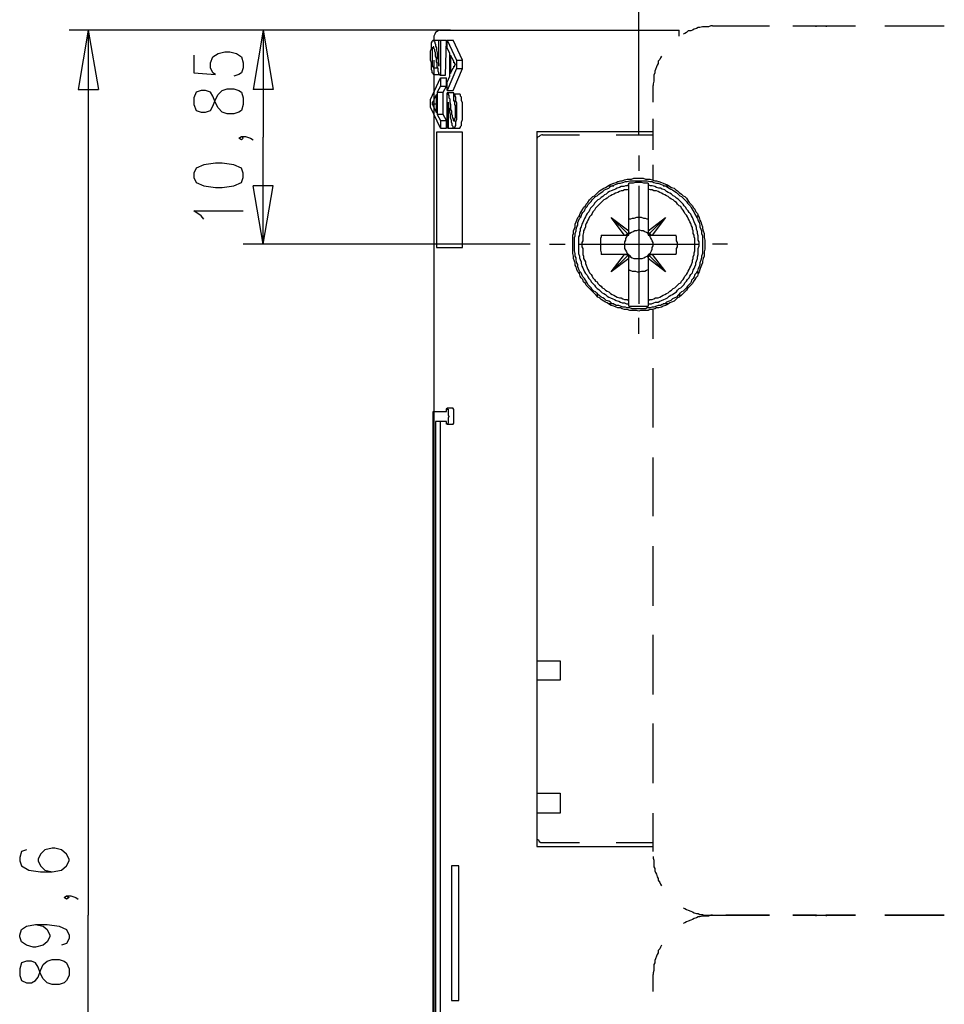
# Model space of a CAD drawing. Extents: x 0 to 297, y 0 to 420.
# Drawn here: x 45 to 91, y 111 to 161 of the extents above; entities that cross this region are included whole.
import ezdxf

# ---------------------------------------------------------------- set-up
doc = ezdxf.new("R2010")
doc.units = 0
doc.header["$MEASUREMENT"] = 0
doc.layers.add('CALQUE_1', color=160, linetype='Continuous')

msp = doc.modelspace()

# ---------------------------------------------------------------- linework, layer by layer
at = {"layer": 'CALQUE_1', "color": 7}
for p, q in [((76.027573, 155.430306), (76.027573, 177.569523)), ((79.752755, 160.975532), (80.43006, 160.975532)), ((80.43006, 160.975532), (81.446019, 160.975532)), ((81.446019, 160.975532), (82.631304, 160.975532)), ((81.446019, 160.975532), (82.631304, 160.975532)), ((83.816589, 160.975532), (85.001874, 160.975532)), ((85.001874, 160.975532), (85.509854, 160.975532)), ((85.001874, 160.933502), (85.001874, 160.975532)), ((85.509854, 160.975532), (86.991417, 160.975532)), ((85.509854, 160.975532), (85.509854, 160.933502)), ((88.473153, 160.975532), (89.996918, 160.975532)), ((89.996918, 160.975532), (91.478654, 160.975532)), ((66.502917, 160.764003), (47.199703, 160.764003)), ((48.173459, 160.764003), (47.665308, 157.758502)), ((48.173459, 160.764003), (48.173459, 115.977072)), ((48.173459, 160.764003), (48.681266, 157.758502)), ((66.502917, 160.764003), (56.004678, 160.764003)), ((57.020637, 160.764003), (56.512657, 157.758502)), ((57.020637, 160.764003), (57.020637, 155.345557)), ((57.020637, 160.764003), (57.528616, 157.758502)), ((65.656285, 160.467725), (65.656285, 160.256196)), ((65.952563, 160.764003), (67.518876, 160.764003)), ((67.518876, 160.764003), (78.05949, 160.764003)), ((78.05949, 160.467725), (78.05949, 160.764003)), ((65.613911, 160.256196), (65.910361, 160.256196)), ((65.910361, 160.256196), (65.994938, 160.256196)), ((65.910361, 158.943614), (65.910361, 160.256196)), ((65.994938, 160.256196), (65.994938, 158.478182)), ((65.994938, 160.256196), (66.291216, 160.256196)), ((66.249014, 158.478182), (66.291216, 160.256196)), ((66.333591, 159.875168), (66.333591, 160.256196)), ((66.333591, 160.256196), (66.629869, 160.256196)), ((66.333591, 160.256196), (66.799368, 159.240237)), ((67.095646, 159.240237), (66.629869, 160.256196)), ((53.507156, 159.494141), (53.507156, 158.604961)), ((54.48074, 159.409391), (54.734816, 159.57889)), ((54.734816, 159.57889), (55.073469, 159.663295)), ((55.073469, 159.663295), (55.327372, 159.663295)), ((55.327372, 159.663295), (55.666025, 159.57889)), ((55.666025, 159.57889), (55.920101, 159.409391)), ((66.460715, 159.57889), (66.333591, 159.875168)), ((66.460715, 158.435807), (66.460715, 159.57889)), ((66.672244, 159.197862), (66.502917, 159.494141)), ((66.502917, 159.494141), (66.502917, 158.562931)), ((54.353788, 159.113113), (54.48074, 159.409391)), ((54.353788, 158.85921), (54.353788, 159.113113)), ((55.920101, 159.409391), (56.004678, 159.113113)), ((56.004678, 159.113113), (56.004678, 158.85921)), ((65.656285, 159.240237), (65.656285, 57.983024)), ((66.799368, 159.240237), (67.095646, 159.240237)), ((66.799368, 159.240237), (66.799368, 158.816835)), ((67.095646, 158.816835), (67.095646, 159.240237)), ((53.507156, 158.604961), (54.607864, 158.520557)), ((54.48074, 158.604961), (54.353788, 158.85921)), ((54.607864, 158.520557), (54.48074, 158.604961)), ((55.792977, 158.520557), (55.539073, 158.435807)), ((55.920101, 158.604961), (55.792977, 158.520557)), ((56.004678, 158.85921), (55.920101, 158.604961)), ((65.656285, 158.85921), (65.656285, 158.520557)), ((65.656285, 158.85921), (65.825612, 158.85921)), ((65.656285, 158.520557), (65.656285, 157.631377)), ((65.656285, 158.520557), (65.910361, 158.520557)), ((65.952563, 158.478182), (65.994938, 158.478182)), ((65.994938, 158.478182), (66.249014, 158.478182)), ((66.799368, 158.816835), (66.333591, 157.716127)), ((66.502917, 158.562931), (66.629869, 158.85921)), ((66.629869, 157.716127), (67.095646, 158.816835)), ((66.799368, 158.816835), (67.095646, 158.816835)), ((65.486959, 157.25035), (65.994938, 158.351058)), ((65.994938, 158.351058), (65.994938, 157.927656)), ((65.994938, 158.351058), (66.291216, 158.351058)), ((66.291216, 157.927656), (66.291216, 158.351058)), ((66.333591, 158.139529), (66.460715, 158.435807)), ((66.333591, 157.716127), (66.333591, 158.139529)), ((76.747253, 157.12357), (76.747253, 157.97003)), ((47.665308, 157.758502), (48.681266, 157.758502)), ((53.634108, 157.631377), (53.507156, 157.335099)), ((53.888184, 157.716127), (53.634108, 157.631377)), ((54.099712, 157.716127), (53.888184, 157.716127)), ((54.353788, 157.631377), (54.099712, 157.716127)), ((54.48074, 157.419849), (54.353788, 157.631377)), ((54.607864, 157.25035), (54.734816, 157.504598)), ((54.734816, 157.504598), (54.946517, 157.716127)), ((54.946517, 157.716127), (55.20042, 157.800876)), ((55.20042, 157.800876), (55.539073, 157.800876)), ((55.539073, 157.800876), (55.792977, 157.716127)), ((55.792977, 157.716127), (55.920101, 157.631377)), ((55.920101, 157.631377), (56.004678, 157.335099)), ((57.528616, 157.758502), (56.512657, 157.758502)), ((65.783409, 157.504598), (65.656285, 157.25035)), ((65.783409, 156.573044), (65.783409, 157.504598)), ((65.994938, 157.927656), (65.825612, 157.631377)), ((65.825612, 157.631377), (65.825612, 156.488639)), ((65.825612, 157.631377), (66.122062, 157.631377)), ((65.994938, 157.927656), (66.291216, 157.927656)), ((66.122062, 157.631377), (66.291216, 157.927656)), ((66.122062, 156.488639), (66.122062, 157.631377)), ((66.333591, 157.716127), (66.629869, 157.716127)), ((66.333591, 155.811334), (66.333591, 157.589003)), ((66.629869, 157.589003), (66.333591, 157.589003)), ((66.672244, 157.546973), (66.672244, 157.589003)), ((66.672244, 157.20832), (66.672244, 157.546973)), ((66.672244, 157.546973), (66.968522, 157.546973)), ((53.507156, 157.335099), (53.507156, 156.996446)), ((53.507156, 156.996446), (53.634108, 156.700168)), ((54.607864, 157.081196), (54.48074, 157.419849)), ((54.48074, 156.911697), (54.607864, 157.25035)), ((54.734816, 156.827292), (54.607864, 157.081196)), ((56.004678, 156.996446), (55.920101, 156.700168)), ((56.004678, 157.335099), (56.004678, 156.996446)), ((65.486959, 156.869667), (65.486959, 157.25035)), ((65.571708, 157.038821), (65.783409, 157.038821)), ((66.375966, 157.12357), (66.375966, 155.811334)), ((53.634108, 156.700168), (53.888184, 156.615419)), ((53.888184, 156.615419), (54.099712, 156.615419)), ((54.099712, 156.615419), (54.353788, 156.700168)), ((54.353788, 156.700168), (54.48074, 156.911697)), ((54.946517, 156.615419), (54.734816, 156.827292)), ((55.20042, 156.531014), (54.946517, 156.615419)), ((55.539073, 156.531014), (55.20042, 156.531014)), ((55.792977, 156.615419), (55.539073, 156.531014)), ((55.920101, 156.700168), (55.792977, 156.615419)), ((65.994938, 155.811334), (65.486959, 156.869667)), ((65.656285, 156.869667), (65.783409, 156.573044)), ((65.656285, 156.488639), (65.656285, 141.460788)), ((65.825612, 156.488639), (65.994938, 156.192361)), ((66.122062, 156.488639), (65.825612, 156.488639)), ((66.291216, 156.192361), (66.122062, 156.488639)), ((65.994938, 156.192361), (65.994938, 155.811334)), ((65.994938, 156.192361), (66.291216, 156.192361)), ((66.291216, 155.811334), (66.291216, 156.192361)), ((76.747253, 155.472681), (76.747253, 156.276766)), ((67.095646, 155.59946), (65.783409, 155.59946)), ((65.783409, 155.59946), (65.783409, 149.757956)), ((65.994938, 155.811334), (66.291216, 155.811334)), ((66.375966, 155.811334), (66.333591, 155.811334)), ((66.375966, 155.811334), (66.672244, 155.811334)), ((66.672244, 155.811334), (66.968522, 155.811334)), ((66.672244, 155.811334), (66.672244, 155.811334)), ((67.095646, 149.757956), (67.095646, 155.59946)), ((70.863203, 155.641835), (70.863203, 119.448351)), ((70.863203, 155.641835), (76.747253, 155.641835)), ((71.159481, 155.472681), (73.022072, 155.472681)), ((74.884663, 155.472681), (76.747253, 155.472681)), ((76.747253, 154.710626), (76.747253, 155.472681)), ((55.792977, 155.303182), (55.920101, 155.387931)), ((55.920101, 155.218433), (55.792977, 155.303182)), ((55.920101, 155.387931), (56.004678, 155.303182)), ((55.920101, 155.387931), (56.13163, 155.387931)), ((56.004678, 155.303182), (55.920101, 155.218433)), ((56.13163, 155.387931), (56.385706, 155.303182)), ((56.385706, 155.303182), (56.512657, 155.218433)), ((57.020637, 149.92711), (57.020637, 155.345557)), ((70.863203, 155.176402), (70.863203, 153.694667)), ((54.607864, 154.03332), (54.015135, 153.94857)), ((54.946517, 154.03332), (54.607864, 154.03332)), ((55.539073, 153.94857), (54.946517, 154.03332)), ((76.027573, 154.414347), (76.027573, 153.652292)), ((53.634108, 153.779416), (53.507156, 153.525168)), ((53.507156, 153.525168), (53.507156, 153.313639)), ((54.015135, 153.94857), (53.634108, 153.779416)), ((55.920101, 153.779416), (55.539073, 153.94857)), ((56.004678, 153.525168), (55.920101, 153.779416)), ((56.004678, 153.313639), (56.004678, 153.525168)), ((76.747253, 153.186515), (76.747253, 153.94857)), ((53.507156, 153.313639), (53.634108, 153.059736)), ((53.634108, 153.059736), (54.015135, 152.890237)), ((55.539073, 152.890237), (55.920101, 153.059736)), ((55.920101, 153.059736), (56.004678, 153.313639)), ((75.519594, 152.932612), (75.519594, 153.017361)), ((76.493178, 153.017361), (76.493178, 152.932612)), ((54.015135, 152.890237), (54.607864, 152.805832)), ((54.607864, 152.805832), (54.946517, 152.805832)), ((54.946517, 152.805832), (55.539073, 152.890237)), ((57.020637, 149.92711), (56.512657, 152.890237)), ((57.528616, 152.890237), (56.512657, 152.890237)), ((57.020637, 149.92711), (57.528616, 152.890237)), ((74.503635, 152.890237), (74.757539, 152.890237)), ((75.519594, 152.721083), (75.519594, 152.932612)), ((75.519594, 150.604416), (75.519594, 152.721083)), ((76.027573, 152.890237), (76.027573, 146.921609)), ((76.493178, 152.932612), (76.493178, 152.721083)), ((76.493178, 152.721083), (76.493178, 150.604416)), ((77.255233, 152.890237), (77.509136, 152.890237)), ((70.863203, 152.212931), (70.863203, 150.773915)), ((53.888184, 151.366471), (53.507156, 151.620375)), ((53.507156, 151.620375), (56.004678, 151.620375)), ((54.015135, 151.196973), (53.888184, 151.366471)), ((75.307893, 150.392887), (74.630587, 151.281722)), ((74.630587, 151.281722), (75.477219, 150.435262)), ((74.630587, 151.281722), (75.519594, 150.604416)), ((74.630587, 151.281722), (74.630587, 151.281722)), ((76.493178, 150.604416), (77.382185, 151.281722)), ((77.382185, 151.281722), (76.535552, 150.435262)), ((77.382185, 151.281722), (76.704879, 150.392887)), ((77.382185, 151.281722), (77.382185, 151.281722)), ((70.863203, 150.773915), (70.863203, 149.292179)), ((75.519594, 150.562042), (75.519594, 150.604416)), ((75.519594, 150.392887), (75.519594, 150.562042)), ((76.493178, 150.604416), (76.493178, 150.562042)), ((76.493178, 150.562042), (76.493178, 150.392887)), ((74.122607, 150.392887), (75.307893, 150.392887)), ((75.307893, 150.392887), (75.350267, 150.392887)), ((75.350267, 150.392887), (75.519594, 150.392887)), ((76.493178, 150.392887), (76.662504, 150.392887)), ((76.662504, 150.392887), (76.704879, 150.392887)), ((76.704879, 150.392887), (77.890164, 150.392887)), ((70.52455, 149.92711), (56.004678, 149.92711)), ((65.783409, 149.757956), (67.095646, 149.757956)), ((71.498134, 149.92711), (72.302391, 149.92711)), ((73.022072, 149.92711), (79.033074, 149.92711)), ((80.514638, 149.92711), (79.752755, 149.92711)), ((75.307893, 149.419303), (74.122607, 149.419303)), ((74.630587, 148.530124), (75.307893, 149.419303)), ((74.630587, 148.530124), (75.477219, 149.376929)), ((75.519594, 149.20743), (74.630587, 148.530124)), ((75.350267, 149.419303), (75.307893, 149.419303)), ((75.519594, 149.419303), (75.350267, 149.419303)), ((75.519594, 149.249805), (75.519594, 149.419303)), ((75.519594, 149.20743), (75.519594, 149.249805)), ((75.519594, 147.090763), (75.519594, 149.20743)), ((76.493178, 149.419303), (76.493178, 149.249805)), ((76.662504, 149.419303), (76.493178, 149.419303)), ((76.493178, 149.249805), (76.493178, 149.20743)), ((76.493178, 149.20743), (76.493178, 147.090763)), ((77.382185, 148.530124), (76.493178, 149.20743)), ((77.382185, 148.530124), (76.535552, 149.376929)), ((76.704879, 149.419303), (76.662504, 149.419303)), ((77.890164, 149.419303), (76.704879, 149.419303)), ((76.704879, 149.419303), (77.382185, 148.530124)), ((74.630587, 148.530124), (74.630587, 148.530124)), ((77.382185, 148.530124), (77.382185, 148.530124)), ((70.863203, 147.810444), (70.863203, 146.371427)), ((73.911079, 147.471791), (73.911079, 147.302637)), ((75.519594, 146.921609), (75.519594, 147.090763)), ((76.493178, 147.090763), (76.493178, 146.921609)), ((78.101865, 147.302637), (78.101865, 147.471791)), ((74.757539, 146.921609), (74.503635, 146.921609)), ((75.519594, 146.794485), (75.519594, 146.921609)), ((75.519594, 146.794485), (76.493178, 146.794485)), ((76.493178, 146.921609), (76.493178, 146.794485)), ((76.747253, 145.143595), (76.747253, 146.625331)), ((77.509136, 146.921609), (77.255233, 146.921609)), ((70.863203, 146.371427), (70.863203, 144.889692)), ((76.027573, 145.397499), (76.027573, 146.201929)), ((76.747253, 142.138094), (76.747253, 143.662204)), ((70.863203, 143.407956), (70.863203, 141.96894)), ((76.747253, 140.656359), (76.747253, 142.138094)), ((66.629869, 141.630287), (66.333591, 141.630287)), ((70.863203, 141.96894), (70.863203, 140.487204)), ((65.613911, 90.451326), (65.613911, 141.460788)), ((65.613911, 141.460788), (66.291216, 141.460788)), ((65.741035, 140.952981), (65.741035, 90.959134)), ((66.291216, 140.952981), (65.741035, 140.952981)), ((65.994938, 90.959134), (65.994938, 140.952981)), ((66.333591, 140.825857), (66.629869, 140.825857)), ((70.863203, 139.047843), (70.863203, 137.566452)), ((76.747253, 137.650857), (76.747253, 139.132593)), ((70.863203, 137.566452), (70.863203, 136.084717)), ((76.747253, 136.169466), (76.747253, 137.650857)), ((70.863203, 134.645356), (70.863203, 133.163965)), ((76.747253, 133.163965), (76.747253, 134.645356)), ((70.863203, 133.163965), (70.863203, 131.682229)), ((76.747253, 131.639855), (76.747253, 133.163965)), ((70.863203, 130.242868), (70.863203, 128.761477)), ((76.747253, 128.676728), (76.747253, 130.158119)), ((70.863203, 128.845882), (72.048315, 128.845882)), ((70.863203, 128.761477), (70.863203, 127.279742)), ((72.048315, 128.845882), (72.048315, 127.872298)), ((76.747253, 127.152618), (76.747253, 128.676728)), ((72.048315, 127.872298), (70.863203, 127.872298)), ((70.863203, 125.840381), (70.863203, 124.35899)), ((76.747253, 124.147116), (76.747253, 125.671227)), ((70.863203, 124.35899), (70.863203, 122.877254)), ((76.747253, 122.665725), (76.747253, 124.147116)), ((70.863203, 122.157574), (72.048315, 122.157574)), ((72.048315, 122.157574), (72.048315, 121.141615)), ((70.863203, 121.437893), (70.863203, 119.956502)), ((72.048315, 121.141615), (70.863203, 121.141615)), ((76.747253, 119.65988), (76.747253, 121.141615)), ((71.159481, 119.65988), (73.022072, 119.65988)), ((74.884663, 119.65988), (76.747253, 119.65988)), ((76.747253, 119.194447), (76.747253, 119.871753)), ((44.78693, 119.194447), (44.702181, 118.898169)), ((45.040834, 119.279197), (44.78693, 119.194447)), ((45.972043, 119.279197), (45.760514, 119.067323)), ((46.353071, 119.363601), (45.972043, 119.279197)), ((46.480195, 119.363601), (46.353071, 119.363601)), ((46.818848, 119.279197), (46.480195, 119.363601)), ((47.072751, 119.067323), (46.818848, 119.279197)), ((70.863203, 119.448351), (76.747253, 119.448351)), ((44.702181, 118.898169), (44.702181, 118.72867)), ((44.702181, 118.72867), (44.78693, 118.474767)), ((45.760514, 119.067323), (45.63339, 118.81342)), ((45.63339, 118.81342), (45.63339, 118.72867)), ((45.63339, 118.72867), (45.760514, 118.474767)), ((47.199703, 118.81342), (47.072751, 119.067323)), ((47.072751, 118.474767), (47.199703, 118.72867)), ((47.199703, 118.72867), (47.199703, 118.81342)), ((44.78693, 118.474767), (45.167786, 118.263238)), ((45.167786, 118.263238), (45.760514, 118.178488)), ((45.760514, 118.474767), (45.972043, 118.263238)), ((45.760514, 118.178488), (46.353071, 118.178488)), ((45.972043, 118.263238), (46.353071, 118.178488)), ((46.353071, 118.178488), (46.818848, 118.263238)), ((46.818848, 118.263238), (47.072751, 118.474767)), ((66.92632, 118.474767), (66.545292, 118.474767)), ((66.545292, 118.474767), (66.545292, 111.659334)), ((66.92632, 111.659334), (66.92632, 118.474767)), ((46.945799, 116.866252), (47.072751, 116.950656)), ((47.072751, 116.781502), (46.945799, 116.866252)), ((47.072751, 116.950656), (47.199703, 116.866252)), ((47.072751, 116.950656), (47.284452, 116.950656)), ((47.199703, 116.866252), (47.072751, 116.781502)), ((47.284452, 116.950656), (47.538356, 116.866252)), ((47.538356, 116.866252), (47.665308, 116.781502)), ((48.173459, 71.148112), (48.173459, 115.977072)), ((79.752755, 115.977072), (80.43006, 115.977072)), ((80.43006, 115.977072), (81.446019, 115.977072)), ((81.446019, 115.977072), (80.43006, 115.977072)), ((81.446019, 115.977072), (82.631304, 115.977072)), ((81.446019, 115.977072), (82.631304, 115.977072)), ((82.631304, 115.977072), (81.446019, 115.977072)), ((83.816589, 115.977072), (85.001874, 115.977072)), ((85.001874, 115.977072), (85.001874, 116.019447)), ((85.001874, 115.977072), (85.509854, 115.977072)), ((85.001874, 115.934698), (85.001874, 115.977072)), ((85.509854, 116.019447), (85.509854, 115.977072)), ((85.509854, 115.977072), (86.991417, 115.977072)), ((85.509854, 115.977072), (85.509854, 115.934698)), ((86.991417, 115.977072), (85.509854, 115.977072)), ((88.473153, 115.977072), (89.996918, 115.977072)), ((89.996918, 115.977072), (88.473153, 115.977072)), ((89.996918, 115.977072), (91.478654, 115.977072)), ((91.478654, 115.977072), (89.996918, 115.977072)), ((44.702181, 114.961114), (44.78693, 115.257392)), ((44.78693, 115.257392), (45.040834, 115.426891)), ((45.040834, 115.426891), (45.506439, 115.51164)), ((45.506439, 115.51164), (45.887466, 115.426891)), ((45.506439, 115.51164), (46.099167, 115.51164)), ((45.887466, 115.426891), (46.099167, 115.257392)), ((46.099167, 115.51164), (46.691724, 115.426891)), ((46.099167, 115.257392), (46.226119, 114.961114)), ((46.691724, 115.426891), (47.072751, 115.257392)), ((47.072751, 115.257392), (47.199703, 114.961114)), ((44.702181, 114.876709), (44.702181, 114.961114)), ((44.78693, 114.622461), (44.702181, 114.876709)), ((45.040834, 114.453307), (44.78693, 114.622461)), ((46.099167, 114.622461), (45.887466, 114.453307)), ((46.226119, 114.876709), (46.099167, 114.622461)), ((46.226119, 114.961114), (46.226119, 114.876709)), ((47.199703, 114.79196), (47.072751, 114.538056)), ((47.199703, 114.961114), (47.199703, 114.79196)), ((45.379487, 114.368557), (45.040834, 114.453307)), ((45.506439, 114.368557), (45.379487, 114.368557)), ((45.887466, 114.453307), (45.506439, 114.368557)), ((47.072751, 114.538056), (46.818848, 114.453307)), ((45.040834, 113.648877), (44.78693, 113.564128)), ((45.294737, 113.648877), (45.040834, 113.648877)), ((45.506439, 113.564128), (45.294737, 113.648877)), ((45.887466, 113.479723), (46.099167, 113.648877)), ((46.099167, 113.648877), (46.353071, 113.733626)), ((46.353071, 113.733626), (46.691724, 113.733626)), ((46.691724, 113.733626), (46.945799, 113.648877)), ((46.945799, 113.648877), (47.072751, 113.564128)), ((44.78693, 113.564128), (44.702181, 113.267849)), ((44.702181, 113.267849), (44.702181, 112.929197)), ((45.63339, 113.352599), (45.506439, 113.564128)), ((45.760514, 113.013946), (45.63339, 113.352599)), ((45.63339, 112.844792), (45.760514, 113.183445)), ((45.760514, 113.183445), (45.887466, 113.479723)), ((47.072751, 113.564128), (47.199703, 113.267849)), ((47.199703, 113.267849), (47.199703, 112.929197)), ((44.702181, 112.929197), (44.78693, 112.675293)), ((44.78693, 112.675293), (45.040834, 112.548169)), ((45.294737, 112.548169), (45.506439, 112.675293)), ((45.506439, 112.675293), (45.63339, 112.844792)), ((45.887466, 112.760042), (45.760514, 113.013946)), ((46.099167, 112.548169), (45.887466, 112.760042)), ((47.072751, 112.675293), (46.945799, 112.548169)), ((47.199703, 112.929197), (47.072751, 112.675293)), ((76.747253, 112.125111), (76.747253, 112.971571)), ((45.040834, 112.548169), (45.294737, 112.548169)), ((46.353071, 112.463764), (46.099167, 112.548169)), ((46.691724, 112.463764), (46.353071, 112.463764)), ((46.945799, 112.548169), (46.691724, 112.463764)), ((66.545292, 111.659334), (66.92632, 111.659334))]:
    msp.add_line(p, q, dxfattribs=at)
for points in [[(79.752755, 160.975532), (79.668178, 160.975532), (79.541054, 160.933502), (79.244775, 160.933502), (79.117824, 160.891127), (79.033074, 160.891127), (78.948497, 160.848752), (78.821373, 160.806377), (78.736796, 160.764003), (78.652219, 160.721628), (78.525095, 160.721628), (78.440518, 160.636879), (78.355769, 160.594849), (78.271191, 160.552474)], [(83.816589, 160.975532), (84.747971, 160.975532), (84.790173, 160.975532), (84.832548, 160.975532), (84.874923, 160.975532), (84.917125, 160.975532), (84.9595, 160.975532), (85.001874, 160.975532), (85.001874, 160.975532)], [(65.952563, 160.764003), (65.952563, 160.764003), (65.867986, 160.721628), (65.783409, 160.679253), (65.741035, 160.636879), (65.69866, 160.552474), (65.656285, 160.467725)], [(65.486959, 159.409391), (65.486959, 159.705669), (65.529333, 159.832794), (65.529333, 160.129072), (65.571708, 160.171446), (65.571708, 160.213821), (65.613911, 160.256196), (65.613911, 160.256196)], [(65.613911, 160.256196), (65.656285, 160.256196), (65.656285, 160.213821), (65.69866, 160.171446), (65.69866, 160.129072), (65.741035, 160.044322), (65.741035, 159.959573), (65.783409, 159.875168), (65.783409, 159.748044), (65.825612, 159.62092), (65.825612, 159.451766)], [(65.613911, 159.917543), (65.613911, 159.875168), (65.571708, 159.875168), (65.571708, 159.409391)], [(65.783409, 159.155488), (65.783409, 159.324642), (65.741035, 159.451766), (65.741035, 159.62092), (65.69866, 159.705669), (65.69866, 159.790419), (65.656285, 159.832794), (65.656285, 159.917543), (65.613911, 159.917543)], [(65.825612, 159.451766), (65.825612, 159.367017), (65.867986, 159.282267), (65.867986, 159.113113), (65.910361, 159.070738), (65.910361, 158.943614)], [(77.170483, 159.451766), (77.128109, 159.367017), (77.085906, 159.282267), (77.001157, 159.197862), (77.001157, 159.070738), (76.958955, 158.985989), (76.91658, 158.901584), (76.874205, 158.77446), (76.831831, 158.689711), (76.831831, 158.604961), (76.789456, 158.478182), (76.789456, 158.181904), (76.747253, 158.05478), (76.747253, 157.97003)], [(65.656285, 158.520557), (65.613911, 158.562931), (65.571708, 158.604961), (65.571708, 158.689711), (65.529333, 158.77446), (65.529333, 159.113113), (65.486959, 159.240237), (65.486959, 159.409391)], [(65.571708, 159.409391), (65.571708, 158.943614), (65.613911, 158.943614), (65.613911, 158.85921), (65.656285, 158.85921)], [(65.952563, 158.520557), (65.910361, 158.520557), (65.910361, 158.604961), (65.867986, 158.689711), (65.867986, 158.816835), (65.825612, 158.901584), (65.825612, 159.070738), (65.783409, 159.155488)], [(66.629869, 158.85921), (66.672244, 158.85921), (66.672244, 158.943614), (66.714619, 158.943614), (66.714619, 158.985989), (66.756993, 159.028364), (66.756993, 159.028364)], [(66.756993, 159.028364), (66.756993, 159.028364), (66.714619, 159.070738), (66.714619, 159.113113), (66.672244, 159.113113), (66.672244, 159.197862)], [(65.994938, 158.478182), (65.952563, 158.478182), (65.952563, 158.520557)], [(66.333591, 157.589003), (66.375966, 157.589003), (66.375966, 157.589003)], [(66.375966, 157.589003), (66.375966, 157.504598), (66.41834, 157.462223), (66.41834, 157.335099), (66.460715, 157.292725), (66.460715, 157.12357), (66.502917, 156.996446), (66.502917, 156.911697)], [(66.672244, 157.589003), (66.629869, 157.589003), (66.629869, 157.589003)], [(66.672244, 157.546973), (66.672244, 157.504598), (66.714619, 157.504598), (66.714619, 157.419849), (66.756993, 157.377474), (66.756993, 157.20832), (66.799368, 157.081196), (66.799368, 156.657794)], [(67.095646, 156.657794), (67.095646, 157.081196), (67.053271, 157.20832), (67.053271, 157.377474), (67.010897, 157.419849), (67.010897, 157.504598), (66.968522, 157.504598), (66.968522, 157.546973)], [(65.656285, 157.25035), (65.656285, 157.20832), (65.613911, 157.165945), (65.613911, 157.12357), (65.571708, 157.12357), (65.571708, 157.038821)], [(65.571708, 157.038821), (65.571708, 156.996446), (65.613911, 156.954072), (65.613911, 156.911697), (65.656285, 156.869667)], [(66.460715, 156.615419), (66.460715, 156.784918), (66.41834, 156.827292), (66.41834, 157.038821), (66.375966, 157.081196), (66.375966, 157.12357)], [(66.756993, 156.657794), (66.756993, 156.954072), (66.714619, 156.996446), (66.714619, 157.165945), (66.672244, 157.165945), (66.672244, 157.20832)], [(66.672244, 155.811334), (66.629869, 155.811334), (66.629869, 155.895738), (66.587667, 155.938113), (66.587667, 156.022862), (66.545292, 156.107612), (66.545292, 156.192361), (66.502917, 156.319141), (66.502917, 156.488639), (66.460715, 156.615419)], [(66.502917, 156.911697), (66.502917, 156.784918), (66.545292, 156.657794), (66.545292, 156.531014), (66.587667, 156.446265), (66.587667, 156.361515), (66.629869, 156.276766), (66.629869, 156.192361), (66.672244, 156.192361), (66.672244, 156.149986)], [(66.672244, 156.149986), (66.672244, 156.149986), (66.714619, 156.192361), (66.714619, 156.276766), (66.756993, 156.361515), (66.756993, 156.657794)], [(66.799368, 156.657794), (66.799368, 156.234391), (66.756993, 156.107612), (66.756993, 155.938113), (66.714619, 155.895738), (66.714619, 155.853708), (66.672244, 155.811334), (66.672244, 155.811334)], [(66.968522, 155.811334), (66.968522, 155.811334), (67.010897, 155.853708), (67.010897, 155.895738), (67.053271, 155.938113), (67.053271, 156.107612), (67.095646, 156.234391), (67.095646, 156.657794)], [(71.159481, 155.472681), (71.117106, 155.472681), (71.032357, 155.430306), (70.990154, 155.387931), (70.905405, 155.345557), (70.863203, 155.260807), (70.863203, 155.176402)], [(76.493178, 153.017361), (76.281649, 153.017361), (76.154525, 153.059736), (75.858247, 153.059736), (75.731295, 153.017361), (75.519594, 153.017361)], [(75.519594, 152.932612), (75.434844, 152.890237), (75.350267, 152.890237), (75.26569, 152.847862), (75.138566, 152.847862), (75.053989, 152.805832), (74.927037, 152.763458), (74.842288, 152.721083), (74.757539, 152.678708), (74.630587, 152.636334), (74.54601, 152.593959), (74.46126, 152.551584), (74.376683, 152.467179), (74.291934, 152.424805), (74.207357, 152.340055), (74.122607, 152.297681), (74.03803, 152.212931), (73.953281, 152.170557), (73.868704, 152.086152), (73.783955, 152.001402), (73.74158, 151.916653), (73.657003, 151.831904), (73.572426, 151.747499), (73.530051, 151.66275), (73.487676, 151.578), (73.402927, 151.493251), (73.360725, 151.408846), (73.31835, 151.324097), (73.275975, 151.239347), (73.233773, 151.112568), (73.191398, 151.027818), (73.149023, 150.943069), (73.106649, 150.815945), (73.064274, 150.73154), (73.064274, 150.604416), (73.022072, 150.519667), (73.022072, 150.392887), (72.979697, 150.308138), (72.979697, 149.461334), (73.022072, 149.334554), (73.022072, 149.249805), (73.064274, 149.165055), (73.106649, 149.038276), (73.106649, 148.953526), (73.149023, 148.826402), (73.191398, 148.741998), (73.233773, 148.657248), (73.275975, 148.530124), (73.31835, 148.445375), (73.402927, 148.36097), (73.445302, 148.276221), (73.487676, 148.191471), (73.572426, 148.106722), (73.614628, 148.022317), (73.699377, 147.937568), (73.783955, 147.852818), (73.826329, 147.768069), (73.911079, 147.683664), (73.995656, 147.64129), (74.080233, 147.55654), (74.164982, 147.471791), (74.249731, 147.429416), (74.334309, 147.387386), (74.418886, 147.302637), (74.503635, 147.260262), (74.588384, 147.217887), (74.715336, 147.175513), (74.799913, 147.133138), (74.884663, 147.090763), (75.011614, 147.048733), (75.096191, 147.006359), (75.180941, 146.963984), (75.307893, 146.963984), (75.392642, 146.921609), (75.519594, 146.921609)], [(75.519594, 152.721083), (75.434844, 152.678708), (75.307893, 152.678708), (75.223315, 152.636334), (75.138566, 152.636334), (75.053989, 152.593959), (74.96924, 152.551584), (74.842288, 152.50921), (74.757539, 152.467179), (74.672961, 152.424805), (74.588384, 152.38243), (74.503635, 152.340055), (74.418886, 152.255306), (74.334309, 152.212931), (74.249731, 152.170557), (74.164982, 152.086152), (74.122607, 152.043777), (74.03803, 151.959028), (73.953281, 151.874278), (73.911079, 151.831904), (73.826329, 151.747499), (73.783955, 151.66275), (73.699377, 151.578), (73.657003, 151.493251), (73.614628, 151.408846), (73.530051, 151.324097), (73.487676, 151.239347), (73.445302, 151.154598), (73.402927, 151.070193), (73.360725, 150.985444), (73.31835, 150.900694), (73.31835, 150.815945), (73.275975, 150.689166), (73.233773, 150.604416), (73.233773, 150.519667), (73.191398, 150.392887), (73.191398, 150.096609), (73.149023, 150.01186), (73.149023, 149.799986), (73.191398, 149.715582), (73.191398, 149.419303), (73.233773, 149.334554), (73.233773, 149.20743), (73.275975, 149.122681), (73.31835, 149.038276), (73.31835, 148.953526), (73.360725, 148.868777), (73.402927, 148.741998), (73.445302, 148.657248), (73.487676, 148.572499), (73.530051, 148.48775), (73.614628, 148.403345), (73.657003, 148.318595), (73.699377, 148.233846), (73.783955, 148.149097), (73.826329, 148.064692), (73.911079, 148.022317), (73.953281, 147.937568), (74.03803, 147.852818), (74.122607, 147.810444), (74.164982, 147.726039), (74.249731, 147.683664), (74.334309, 147.598915), (74.418886, 147.55654), (74.503635, 147.514166), (74.588384, 147.429416), (74.672961, 147.387386), (74.757539, 147.345011), (74.842288, 147.302637), (74.927037, 147.260262), (75.053989, 147.217887), (75.138566, 147.217887), (75.223315, 147.175513), (75.307893, 147.133138), (75.434844, 147.133138), (75.519594, 147.090763)], [(76.493178, 146.921609), (76.662504, 146.921609), (76.789456, 146.963984), (76.874205, 147.006359), (77.001157, 147.006359), (77.085906, 147.048733), (77.170483, 147.090763), (77.297607, 147.133138), (77.382185, 147.175513), (77.466762, 147.217887), (77.551511, 147.302637), (77.63626, 147.345011), (77.720837, 147.387386), (77.847789, 147.471791), (77.932539, 147.514166), (77.974913, 147.598915), (78.05949, 147.683664), (78.144067, 147.726039), (78.228817, 147.810444), (78.313566, 147.895193), (78.355769, 147.979942), (78.440518, 148.064692), (78.48272, 148.149097), (78.56747, 148.233846), (78.609844, 148.318595), (78.652219, 148.403345), (78.736796, 148.48775), (78.779171, 148.614874), (78.821373, 148.699623), (78.863748, 148.784028), (78.906123, 148.911152), (78.906123, 148.995901), (78.948497, 149.08065), (78.990872, 149.20743), (78.990872, 149.292179), (79.033074, 149.419303), (79.033074, 149.715582), (79.075449, 149.842361), (79.075449, 150.054234), (79.033074, 150.138639), (79.033074, 150.350513), (78.990872, 150.477292), (78.990872, 150.562042), (78.948497, 150.689166), (78.948497, 150.773915), (78.906123, 150.900694), (78.863748, 150.985444), (78.821373, 151.070193), (78.779171, 151.196973), (78.736796, 151.281722), (78.694421, 151.366471), (78.652219, 151.451221), (78.56747, 151.535626), (78.525095, 151.620375), (78.440518, 151.705124), (78.398143, 151.789874), (78.313566, 151.874278), (78.271191, 151.959028), (78.186442, 152.043777), (78.101865, 152.128526), (78.017116, 152.212931), (77.932539, 152.255306), (77.847789, 152.340055), (77.763212, 152.38243), (77.678463, 152.467179), (77.593886, 152.50921), (77.509136, 152.551584), (77.424559, 152.593959), (77.33981, 152.678708), (77.212858, 152.721083), (77.128109, 152.763458), (77.043532, 152.763458), (76.91658, 152.805832), (76.831831, 152.847862), (76.704879, 152.890237), (76.620302, 152.890237), (76.493178, 152.932612)], [(76.493178, 147.090763), (76.577927, 147.133138), (76.704879, 147.133138), (76.789456, 147.175513), (76.874205, 147.217887), (77.001157, 147.217887), (77.085906, 147.260262), (77.170483, 147.302637), (77.255233, 147.345011), (77.33981, 147.387386), (77.424559, 147.429416), (77.509136, 147.471791), (77.593886, 147.55654), (77.678463, 147.598915), (77.763212, 147.683664), (77.847789, 147.726039), (77.932539, 147.810444), (77.974913, 147.852818), (78.05949, 147.937568), (78.144067, 147.979942), (78.186442, 148.064692), (78.271191, 148.149097), (78.313566, 148.233846), (78.355769, 148.318595), (78.440518, 148.403345), (78.48272, 148.48775), (78.525095, 148.572499), (78.56747, 148.657248), (78.609844, 148.741998), (78.652219, 148.826402), (78.694421, 148.911152), (78.736796, 149.038276), (78.736796, 149.122681), (78.779171, 149.20743), (78.779171, 149.292179), (78.821373, 149.419303), (78.821373, 149.503708), (78.863748, 149.588458), (78.863748, 150.223389), (78.821373, 150.308138), (78.821373, 150.392887), (78.779171, 150.477292), (78.779171, 150.604416), (78.736796, 150.689166), (78.736796, 150.773915), (78.694421, 150.85832), (78.652219, 150.985444), (78.609844, 151.070193), (78.56747, 151.154598), (78.525095, 151.239347), (78.48272, 151.324097), (78.440518, 151.408846), (78.355769, 151.493251), (78.313566, 151.578), (78.271191, 151.66275), (78.186442, 151.747499), (78.144067, 151.831904), (78.05949, 151.874278), (77.974913, 151.959028), (77.932539, 152.043777), (77.847789, 152.086152), (77.763212, 152.170557), (77.678463, 152.212931), (77.593886, 152.255306), (77.509136, 152.340055), (77.424559, 152.38243), (77.33981, 152.424805), (77.255233, 152.467179), (77.170483, 152.50921), (77.085906, 152.551584), (77.001157, 152.593959), (76.91658, 152.636334), (76.789456, 152.636334), (76.704879, 152.678708), (76.620302, 152.678708), (76.493178, 152.721083)], [(72.979697, 151.366471), (73.022072, 151.366471), (73.064274, 151.281722)], [(76.493178, 151.196973), (76.450803, 151.196973), (76.366226, 151.239347), (76.281649, 151.239347), (76.154525, 151.281722), (75.900621, 151.281722), (75.773497, 151.239347), (75.68892, 151.239347), (75.604343, 151.196973), (75.519594, 151.196973)], [(79.033074, 151.366471), (78.948497, 151.324097), (78.948497, 151.281722)], [(75.519594, 150.562042), (75.519594, 150.519667), (75.477219, 150.477292), (75.477219, 150.435262)], [(76.493178, 150.435262), (76.493178, 150.477292), (76.408601, 150.519667), (76.323851, 150.562042), (76.239274, 150.604416), (76.154525, 150.604416), (76.069948, 150.646791), (75.985198, 150.646791), (75.900621, 150.604416), (75.815872, 150.604416), (75.731295, 150.562042), (75.646545, 150.519667), (75.561968, 150.477292), (75.519594, 150.435262)], [(76.535552, 150.435262), (76.535552, 150.519667), (76.493178, 150.562042), (76.493178, 150.562042)], [(74.122607, 150.392887), (74.122607, 150.308138), (74.080233, 150.223389), (74.080233, 149.630832), (74.122607, 149.503708), (74.122607, 149.419303)], [(75.477219, 150.392887), (75.477219, 150.392887), (75.392642, 150.308138), (75.350267, 150.223389), (75.350267, 150.138639), (75.307893, 150.054234), (75.307893, 149.715582), (75.350267, 149.630832), (75.392642, 149.546083), (75.434844, 149.461334), (75.477219, 149.419303)], [(75.477219, 150.435262), (75.434844, 150.435262), (75.392642, 150.435262), (75.392642, 150.392887), (75.350267, 150.392887), (75.350267, 150.392887)], [(76.662504, 150.392887), (76.662504, 150.392887), (76.620302, 150.435262), (76.577927, 150.435262), (76.535552, 150.435262)], [(76.535552, 149.419303), (76.577927, 149.461334), (76.620302, 149.503708), (76.662504, 149.588458), (76.704879, 149.673207), (76.704879, 149.757956), (76.747253, 149.842361), (76.747253, 150.01186), (76.704879, 150.096609), (76.662504, 150.181014), (76.620302, 150.265763), (76.577927, 150.350513), (76.535552, 150.392887)], [(77.890164, 149.419303), (77.932539, 149.503708), (77.932539, 149.715582), (77.974913, 149.799986), (77.974913, 150.01186), (77.932539, 150.096609), (77.932539, 150.308138), (77.890164, 150.392887)], [(75.350267, 149.419303), (75.392642, 149.419303), (75.434844, 149.419303), (75.434844, 149.376929), (75.477219, 149.376929), (75.477219, 149.376929)], [(75.477219, 149.376929), (75.477219, 149.334554), (75.519594, 149.334554), (75.519594, 149.249805)], [(75.519594, 149.376929), (75.561968, 149.376929), (75.604343, 149.292179), (75.68892, 149.249805), (75.773497, 149.20743), (76.196899, 149.20743), (76.281649, 149.249805), (76.366226, 149.292179), (76.450803, 149.334554), (76.493178, 149.376929)], [(76.493178, 149.249805), (76.493178, 149.292179), (76.535552, 149.292179), (76.535552, 149.376929)], [(76.535552, 149.376929), (76.577927, 149.376929), (76.577927, 149.376929), (76.620302, 149.419303), (76.662504, 149.419303), (76.662504, 149.419303)], [(72.979697, 148.445375), (73.064274, 148.530124), (73.064274, 148.530124)], [(75.519594, 148.657248), (75.561968, 148.614874), (75.68892, 148.572499), (75.858247, 148.572499), (75.942996, 148.530124), (76.027573, 148.530124), (76.154525, 148.572499), (76.323851, 148.572499), (76.408601, 148.614874), (76.493178, 148.657248)], [(79.033074, 148.445375), (79.033074, 148.48775), (78.948497, 148.530124)], [(66.291216, 141.460788), (66.291216, 141.587912), (66.333591, 141.630287), (66.333591, 141.587912), (66.375966, 141.587912), (66.375966, 141.291634), (66.41834, 141.206885), (66.375966, 141.122135), (66.375966, 140.868232), (66.333591, 140.825857), (66.291216, 140.825857), (66.291216, 140.952981)], [(66.629869, 140.825857), (66.629869, 140.825857), (66.672244, 140.868232), (66.672244, 141.587912), (66.629869, 141.587912), (66.629869, 141.630287)], [(70.863203, 119.956502), (70.863203, 119.829378), (70.94778, 119.787004), (70.990154, 119.702254), (71.074731, 119.65988), (71.159481, 119.65988)], [(76.747253, 118.940544), (76.747253, 118.855794), (76.789456, 118.771045), (76.789456, 118.432392), (76.831831, 118.347643), (76.831831, 118.220863), (76.874205, 118.136114), (76.91658, 118.051364), (76.958955, 117.924585), (77.001157, 117.839836), (77.001157, 117.755086), (77.085906, 117.627962), (77.128109, 117.543557), (77.170483, 117.458808)], [(78.271191, 116.3581), (78.355769, 116.315725), (78.440518, 116.273351), (78.525095, 116.231321), (78.652219, 116.188946), (78.736796, 116.146571), (78.821373, 116.104197), (78.948497, 116.061822), (79.033074, 116.061822), (79.117824, 116.019447), (79.244775, 116.019447), (79.329525, 115.977072), (79.752755, 115.977072)], [(79.752755, 115.977072), (79.668178, 115.977072), (79.541054, 115.934698), (79.244775, 115.934698), (79.117824, 115.892668), (79.033074, 115.892668), (78.948497, 115.850293), (78.821373, 115.807918), (78.736796, 115.765544), (78.652219, 115.723169), (78.525095, 115.680794), (78.440518, 115.63842), (78.355769, 115.596045), (78.271191, 115.554015)], [(81.319067, 116.019447), (81.319067, 115.977072), (81.361442, 115.977072), (81.361442, 115.977072)], [(83.816589, 115.977072), (84.747971, 115.977072), (84.790173, 115.977072), (84.832548, 115.977072), (84.874923, 115.977072), (84.917125, 115.977072), (84.9595, 115.977072), (85.001874, 115.977072), (85.001874, 115.977072)], [(85.001874, 115.977072), (84.9595, 115.977072), (84.917125, 115.977072), (84.874923, 115.977072), (84.832548, 115.977072), (84.790173, 115.977072), (84.747971, 115.977072), (83.816589, 115.977072)], [(77.170483, 114.453307), (77.128109, 114.368557), (77.085906, 114.283808), (77.001157, 114.199403), (77.001157, 114.072279), (76.958955, 113.98753), (76.91658, 113.90278), (76.874205, 113.776001), (76.831831, 113.691252), (76.831831, 113.564128), (76.789456, 113.479723), (76.789456, 113.183445), (76.747253, 113.056321), (76.747253, 112.971571)]]:
    msp.add_lwpolyline(points, dxfattribs=at)
for points in [[(76.027573, 153.271265), (76.239274, 153.271265), (76.366226, 153.22889), (76.577927, 153.22889), (76.704879, 153.186515), (76.831831, 153.144485), (76.91658, 153.144485), (77.043532, 153.10211), (77.170483, 153.059736), (77.255233, 153.017361), (77.382185, 152.974986), (77.466762, 152.932612), (77.593886, 152.847862), (77.678463, 152.805832), (77.805414, 152.763458), (77.890164, 152.678708), (77.974913, 152.636334), (78.05949, 152.551584), (78.186442, 152.467179), (78.271191, 152.38243), (78.355769, 152.340055), (78.440518, 152.255306), (78.48272, 152.170557), (78.56747, 152.043777), (78.652219, 151.959028), (78.736796, 151.874278), (78.779171, 151.789874), (78.863748, 151.705124), (78.906123, 151.578), (78.990872, 151.493251), (79.033074, 151.366471), (79.075449, 151.281722), (79.117824, 151.154598), (79.160026, 151.070193), (79.202401, 150.943069), (79.244775, 150.815945), (79.244775, 150.73154), (79.28715, 150.604416), (79.329525, 150.477292), (79.329525, 150.265763), (79.371727, 150.138639), (79.371727, 149.673207), (79.329525, 149.546083), (79.329525, 149.334554), (79.28715, 149.20743), (79.244775, 149.08065), (79.244775, 148.995901), (79.202401, 148.868777), (79.160026, 148.784028), (79.117824, 148.657248), (79.075449, 148.530124), (79.033074, 148.445375), (78.990872, 148.318595), (78.906123, 148.233846), (78.863748, 148.149097), (78.779171, 148.022317), (78.736796, 147.937568), (78.652219, 147.852818), (78.56747, 147.768069), (78.48272, 147.683664), (78.440518, 147.598915), (78.355769, 147.514166), (78.271191, 147.429416), (78.186442, 147.345011), (78.05949, 147.260262), (77.974913, 147.217887), (77.890164, 147.133138), (77.805414, 147.048733), (77.678463, 147.006359), (77.593886, 146.963984), (77.466762, 146.879234), (77.382185, 146.83686), (77.255233, 146.794485), (77.170483, 146.75211), (77.043532, 146.71008), (76.91658, 146.71008), (76.831831, 146.667706), (76.704879, 146.625331), (76.577927, 146.625331), (76.493178, 146.582956), (76.11215, 146.582956), (76.027573, 146.540582), (75.900621, 146.582956), (75.561968, 146.582956), (75.434844, 146.625331), (75.307893, 146.625331), (75.180941, 146.667706), (75.096191, 146.71008), (74.96924, 146.71008), (74.884663, 146.75211), (74.757539, 146.794485), (74.630587, 146.83686), (74.54601, 146.879234), (74.418886, 146.963984), (74.334309, 147.006359), (74.249731, 147.048733), (74.122607, 147.133138), (74.03803, 147.217887), (73.953281, 147.260262), (73.868704, 147.345011), (73.783955, 147.429416), (73.699377, 147.514166), (73.614628, 147.598915), (73.530051, 147.683664), (73.445302, 147.768069), (73.360725, 147.852818), (73.31835, 147.937568), (73.233773, 148.022317), (73.191398, 148.149097), (73.106649, 148.233846), (73.064274, 148.318595), (73.022072, 148.445375), (72.937322, 148.530124), (72.89512, 148.657248), (72.852745, 148.784028), (72.810371, 148.868777), (72.810371, 148.995901), (72.767996, 149.08065), (72.725621, 149.20743), (72.725621, 149.334554), (72.683419, 149.461334), (72.683419, 150.392887), (72.725621, 150.477292), (72.725621, 150.604416), (72.767996, 150.73154), (72.810371, 150.815945), (72.810371, 150.943069), (72.852745, 151.070193), (72.89512, 151.154598), (72.937322, 151.281722), (73.022072, 151.366471), (73.064274, 151.493251), (73.106649, 151.578), (73.191398, 151.705124), (73.233773, 151.789874), (73.31835, 151.874278), (73.360725, 151.959028), (73.445302, 152.043777), (73.530051, 152.170557), (73.614628, 152.255306), (73.699377, 152.340055), (73.783955, 152.38243), (73.868704, 152.467179), (73.953281, 152.551584), (74.03803, 152.636334), (74.122607, 152.678708), (74.249731, 152.763458), (74.334309, 152.805832), (74.418886, 152.847862), (74.54601, 152.932612), (74.630587, 152.974986), (74.757539, 153.017361), (74.884663, 153.059736), (74.96924, 153.10211), (75.096191, 153.144485), (75.180941, 153.144485), (75.307893, 153.186515), (75.434844, 153.22889), (75.646545, 153.22889), (75.773497, 153.271265)], [(76.027573, 153.144485), (76.450803, 153.144485), (76.577927, 153.10211), (76.704879, 153.10211), (76.789456, 153.059736), (76.91658, 153.017361), (77.001157, 153.017361), (77.128109, 152.974986), (77.212858, 152.932612), (77.33981, 152.890237), (77.424559, 152.847862), (77.551511, 152.763458), (77.63626, 152.721083), (77.720837, 152.678708), (77.847789, 152.593959), (77.932539, 152.551584), (78.017116, 152.467179), (78.101865, 152.38243), (78.186442, 152.340055), (78.271191, 152.255306), (78.355769, 152.170557), (78.440518, 152.086152), (78.48272, 152.001402), (78.56747, 151.916653), (78.652219, 151.831904), (78.694421, 151.747499), (78.779171, 151.620375), (78.821373, 151.535626), (78.863748, 151.451221), (78.948497, 151.324097), (78.990872, 151.239347), (79.033074, 151.112568), (79.075449, 151.027818), (79.117824, 150.900694), (79.117824, 150.815945), (79.160026, 150.689166), (79.202401, 150.604416), (79.202401, 150.477292), (79.244775, 150.350513), (79.244775, 149.461334), (79.202401, 149.334554), (79.202401, 149.249805), (79.160026, 149.122681), (79.117824, 148.995901), (79.117824, 148.911152), (79.075449, 148.784028), (79.033074, 148.699623), (78.990872, 148.572499), (78.948497, 148.48775), (78.863748, 148.403345), (78.821373, 148.276221), (78.779171, 148.191471), (78.694421, 148.106722), (78.652219, 147.979942), (78.56747, 147.895193), (78.48272, 147.810444), (78.440518, 147.726039), (78.355769, 147.64129), (78.271191, 147.55654), (78.186442, 147.514166), (78.101865, 147.429416), (78.017116, 147.345011), (77.932539, 147.260262), (77.847789, 147.217887), (77.720837, 147.175513), (77.63626, 147.090763), (77.551511, 147.048733), (77.424559, 147.006359), (77.33981, 146.921609), (77.212858, 146.879234), (77.128109, 146.83686), (77.001157, 146.83686), (76.91658, 146.794485), (76.789456, 146.75211), (76.704879, 146.75211), (76.577927, 146.71008), (76.450803, 146.71008), (76.366226, 146.667706), (75.68892, 146.667706), (75.561968, 146.71008), (75.434844, 146.71008), (75.350267, 146.75211), (75.223315, 146.75211), (75.096191, 146.794485), (75.011614, 146.83686), (74.884663, 146.83686), (74.799913, 146.879234), (74.672961, 146.921609), (74.588384, 147.006359), (74.503635, 147.048733), (74.376683, 147.090763), (74.291934, 147.175513), (74.207357, 147.217887), (74.122607, 147.260262), (73.995656, 147.345011), (73.911079, 147.429416), (73.826329, 147.514166), (73.74158, 147.55654), (73.657003, 147.64129), (73.614628, 147.726039), (73.530051, 147.810444), (73.445302, 147.895193), (73.402927, 147.979942), (73.31835, 148.106722), (73.275975, 148.191471), (73.191398, 148.276221), (73.149023, 148.403345), (73.106649, 148.48775), (73.022072, 148.572499), (72.979697, 148.699623), (72.937322, 148.784028), (72.937322, 148.911152), (72.89512, 148.995901), (72.852745, 149.122681), (72.852745, 149.249805), (72.810371, 149.334554), (72.810371, 149.461334), (72.767996, 149.588458), (72.767996, 150.265763), (72.810371, 150.350513), (72.810371, 150.477292), (72.852745, 150.604416), (72.852745, 150.689166), (72.89512, 150.815945), (72.937322, 150.900694), (72.937322, 151.027818), (72.979697, 151.112568), (73.022072, 151.239347), (73.106649, 151.324097), (73.149023, 151.451221), (73.191398, 151.535626), (73.275975, 151.620375), (73.31835, 151.747499), (73.402927, 151.831904), (73.445302, 151.916653), (73.530051, 152.001402), (73.614628, 152.086152), (73.657003, 152.170557), (73.74158, 152.255306), (73.826329, 152.340055), (73.911079, 152.38243), (73.995656, 152.467179), (74.122607, 152.551584), (74.207357, 152.593959), (74.291934, 152.678708), (74.376683, 152.721083), (74.503635, 152.763458), (74.588384, 152.847862), (74.672961, 152.890237), (74.799913, 152.932612), (74.884663, 152.974986), (75.011614, 153.017361), (75.096191, 153.017361), (75.223315, 153.059736), (75.350267, 153.10211), (75.434844, 153.10211), (75.561968, 153.144485)]]:
    msp.add_lwpolyline(points, close=True, dxfattribs=at)

doc.saveas('drawing.dxf')
